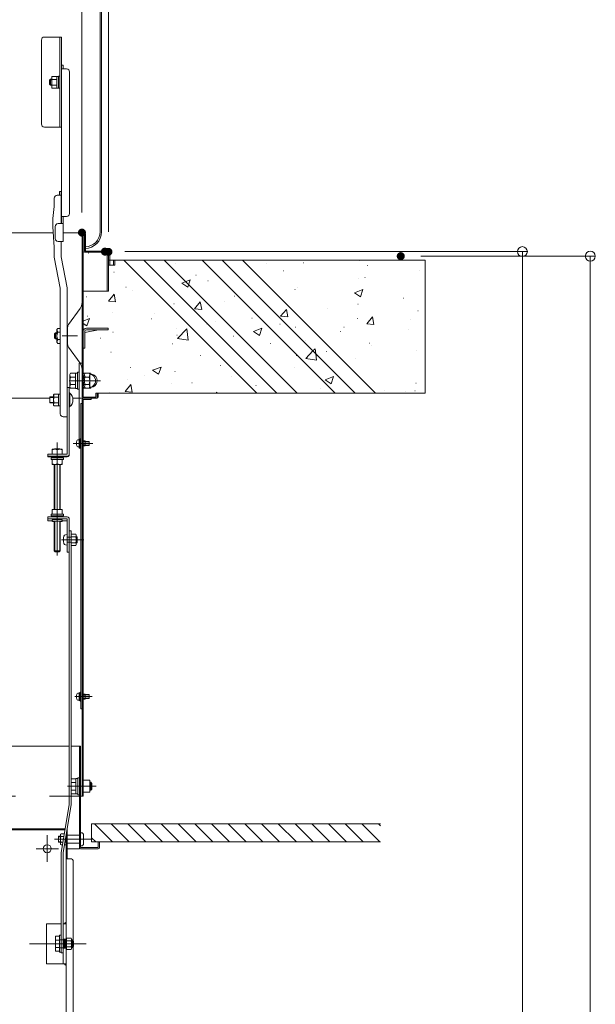
# Model space of a CAD drawing. Units: millimetres. Extents: x -2000 to 2000, y -1385 to 1385.
# Drawn here: x 861 to 1149, y 517 to 1009 of the extents above; entities that cross this region are included whole.
import ezdxf

# ---------------------------------------------------------------- set-up
doc = ezdxf.new("R2010")
doc.units = ezdxf.units.MM
doc.header["$LTSCALE"] = 10
for name, pattern in [('JWW_CENTER2', [13.546667, 11.006667, -0.846667, 0.846667, -0.846667]), ('JWW_DASHED1', [1.693333, 0.846667, -0.846667]), ('JWW_DASHED2', [3.386667, 1.693333, -1.693333]), ('JWW_DASHEDX2', [27.093333, 25.4, -1.693333])]:
    doc.linetypes.add(name, pattern=pattern)
for name, color, linetype in [('02壁', 7, 'Continuous'), ('1', 7, 'Continuous'), ('3', 7, 'Continuous'), ('5', 7, 'Continuous'), ('center', 7, 'Continuous'), ('CYA_M', 7, 'Continuous'), ('CYA_SSD', 7, 'Continuous'), ('HIDDEN', 7, 'Continuous'), ('ke-su', 7, 'Continuous'), ('MAZ_M', 7, 'Continuous'), ('MAZ_SSD', 7, 'Continuous'), ('mekakushi', 7, 'Continuous'), ('PARTS2', 7, 'Continuous'), ('PARTS3', 7, 'Continuous'), ('PARTS_SIN', 7, 'Continuous'), ('RED_M', 7, 'Continuous'), ('RED_SS', 7, 'Continuous'), ('rink1', 7, 'Continuous'), ('rink2', 7, 'Continuous'), ('SUNPO', 7, 'Continuous'), ('sunpou', 7, 'Continuous'), ('teko', 7, 'Continuous'), ('ねじ', 7, 'Continuous'), ('六角ナット', 7, 'Continuous'), ('平座金', 7, 'Continuous')]:
    doc.layers.add(name, color=color, linetype=linetype)

# ---------------------------------------------------------------- blocks, each defined once
blk = doc.blocks.new('_ORIGIN_0-2_')
at = {"layer": 'sunpou', "color": 1, "linetype": 'Continuous', "lineweight": 5}
blk.add_line((0, 0), (-1, 0), dxfattribs=at)
blk.add_circle((0, 0), 0.5, dxfattribs=at)
blk = doc.blocks.new('WD_0-3_')
at = {"color": 1, "linetype": 'Continuous', "lineweight": 5, "const_width": 0.2}
blk.add_lwpolyline([(0.1, 0, 0.414214), (0, 0.1, 0.414214), (-0.1, 0, 0.414214), (0, -0.1, 0.414214)], format="xyb", close=True, dxfattribs=at)
at = {"color": 1, "linetype": 'Continuous', "lineweight": 5}
for radius in [1.5, 1, 0.5]:
    blk.add_arc((0, 0), radius, 0, 90, dxfattribs=at)
blk = doc.blocks.new('WD_0-C_')
at = {"layer": 'SUNPO', "color": 1, "linetype": 'Continuous', "lineweight": 5, "const_width": 0.2}
blk.add_lwpolyline([(0.1, 0, 0.414214), (0, 0.1, 0.414214), (-0.1, 0, 0.414214), (0, -0.1, 0.414214)], format="xyb", close=True, dxfattribs=at)
at = {"layer": 'SUNPO', "color": 1, "linetype": 'Continuous', "lineweight": 5}
for radius in [1.5, 1, 0.5]:
    blk.add_arc((0, 0), radius, 0, 90, dxfattribs=at)

msp = doc.modelspace()

# ---------------------------------------------------------------- linework, layer by layer
at = {"color": 4, "linetype": 'Continuous', "lineweight": 5}
for p, q in [((901.51, 903.15), (901.51, 1203.4)), ((902.26, 903.15), (902.26, 1203.4)), ((872.21, 998.92), (872.21, 956.92)), ((873.71, 1000.42), (882.21, 1000.42)), ((881.46, 955.42), (881.46, 1000.42)), ((882.21, 1000.42), (882.21, 955.42)), ((882.26, 986.42), (882.26, 907.3)), ((882.26, 986.42), (883.06, 986.42)), ((884.76, 984.5), (882.26, 984.5)), ((883.06, 986.42), (883.06, 984.5)), ((876.71, 979.33), (876.21, 978.83)), ((876.21, 976.83), (876.21, 978.83)), ((877.41, 979.33), (876.71, 979.33)), ((876.71, 979.33), (876.71, 976.33)), ((877.41, 974.94), (877.41, 980.72)), ((879.91, 980.72), (877.41, 980.72)), ((879.91, 979.27), (877.41, 979.27)), ((879.91, 974.94), (879.91, 980.72)), ((879.91, 980.71), (880.66, 980.71)), ((881.46, 980.83), (880.66, 980.83)), ((880.66, 976.31), (880.66, 980.83)), ((886.26, 912.3), (886.26, 983)), ((876.21, 976.83), (876.71, 976.33)), ((877.41, 976.33), (876.71, 976.33)), ((879.91, 976.39), (877.41, 976.39)), ((879.91, 974.94), (877.41, 974.94)), ((879.91, 974.96), (880.66, 974.96)), ((880.66, 974.83), (880.66, 977.92)), ((881.46, 974.83), (880.66, 974.83)), ((873.71, 955.42), (882.21, 955.42)), ((878.61, 919.88), (878.61, 915.8)), ((880.11, 921.38), (882.11, 921.38)), ((881.31, 921.38), (881.31, 923.3)), ((881.31, 923.3), (882.11, 923.3)), ((882.11, 907.3), (882.11, 923.3)), ((882.26, 907.3), (882.26, 923.3)), ((878.61, 915.8), (877.86, 909.8)), ((877.86, 909.8), (877.86, 905.71)), ((884.76, 910.8), (882.26, 910.8)), ((883.06, 910.8), (883.06, 898.3)), ((878.61, 895.5), (877.86, 905.71)), ((879.06, 905.8), (879.06, 899.8)), ((880.56, 907.3), (883.06, 907.3)), ((878.09, 902.57), (606.83, 902.57)), ((878.09, 902.57), (742.46, 902.57)), ((893.11, 902.57), (883.06, 902.57)), ((892.51, 901.97), (892.51, 820.6)), ((893.11, 901.97), (893.11, 893.57)), ((893.71, 893.57), (893.71, 901.97)), ((878.61, 895.5), (878.61, 890.41)), ((880.56, 898.3), (883.06, 898.3)), ((882.11, 890.71), (882.11, 898.3)), ((894.01, 895.65), (893.66, 895.65)), ((881.61, 874.96), (878.61, 890.41)), ((885.11, 875.25), (882.11, 890.71)), ((893.11, 820.6), (893.11, 893.57)), ((893.66, 894.9), (894.01, 894.9)), ((905.11, 893.57), (893.71, 893.57)), ((893.71, 893.57), (905.11, 893.57)), ((905.11, 892.97), (893.71, 892.97)), ((905.11, 892.97), (905.11, 873.57)), ((905.71, 873.57), (905.71, 892.97)), ((905.71, 886.57), (908.21, 886.57)), ((908.21, 886.57), (908.21, 889)), ((881.61, 812.24), (881.61, 874.96)), ((885.11, 810.74), (885.11, 875.25)), ((905.11, 873.57), (893.11, 873.57)), ((905.71, 873.57), (905.11, 873.57)), ((878.78, 852.17), (879.28, 852.67)), ((878.78, 850.17), (878.78, 852.17)), ((879.98, 852.4), (879.01, 852.4)), ((879.28, 852.67), (879.28, 849.67)), ((879.98, 852.67), (879.28, 852.67)), ((880.33, 854.92), (879.98, 854.32)), ((879.98, 854.32), (879.98, 848.02)), ((880.13, 852.4), (880.13, 852.4)), ((881.61, 854.92), (880.33, 854.92)), ((880.33, 853.04), (881.61, 853.04)), ((893.11, 853.57), (893.11, 845.07)), ((893.91, 852.91), (900.69, 854.27)), ((893.91, 853.52), (893.91, 845.07)), ((905.61, 855.07), (894.66, 855.07)), ((905.61, 854.27), (894.66, 854.27)), ((905.61, 854.27), (905.61, 855.07)), ((878.78, 850.17), (879.28, 849.67)), ((879.98, 849.94), (879.01, 849.94)), ((879.98, 849.67), (879.28, 849.67)), ((880.33, 847.42), (879.98, 848.02)), ((880.13, 849.94), (880.13, 849.94)), ((880.33, 849.29), (881.61, 849.29)), ((881.61, 847.42), (880.33, 847.42)), ((893.11, 845.07), (893.91, 845.07)), ((893.41, 845.02), (893.11, 845.02)), ((893.41, 845.07), (893.41, 845.02)), ((891.11, 799.4), (891.11, 837.5)), ((892.51, 837.5), (891.11, 837.5)), ((886.11, 822.67), (886.31, 822.67)), ((886.31, 822.67), (886.31, 815.67)), ((899.41, 822.5), (899.41, 820.6)), ((899.41, 822.5), (900.01, 822.5)), ((900.01, 822.5), (900.01, 820.6)), ((876.36, 820), (847.96, 820)), ((893.11, 820), (887.88, 820)), ((891.91, 817.4), (891.91, 665)), ((892.51, 817.4), (891.91, 817.4)), ((892.51, 621.25), (892.51, 819.4)), ((893.11, 820.6), (899.41, 820.6)), ((893.11, 820), (899.41, 820)), ((893.11, 621.25), (893.11, 819.4)), ((893.11, 819.4), (897.11, 819.4)), ((897.11, 819.4), (897.11, 820)), ((886.11, 815.67), (886.31, 815.67)), ((883.11, 810.74), (885.11, 810.74)), ((893.11, 798.8), (894.06, 798.8)), ((894.06, 798.8), (894.06, 796.2)), ((880.11, 794.56), (877.61, 794.56)), ((877.61, 794.56), (877.61, 792.06)), ((877.61, 792.06), (879.85, 792.06)), ((878.75, 794.56), (878.95, 794.77)), ((878.86, 794.68), (878.86, 794.56)), ((881.26, 794.77), (878.95, 794.77)), ((880.11, 794.56), (882.61, 794.56)), ((881.47, 794.56), (881.26, 794.77)), ((881.36, 794.68), (881.36, 794.56)), ((882.61, 794.56), (882.61, 792.06)), ((893.11, 796.2), (894.06, 796.2)), ((892.51, 665), (891.91, 665)), ((886.11, 646.25), (847.96, 646.25)), ((891.76, 646.25), (887.11, 646.25)), ((891.16, 646.25), (891.16, 595)), ((891.76, 646.25), (891.76, 595.6)), ((893.11, 626.25), (896.36, 626.25)), ((892.51, 621.25), (893.11, 621.25)), ((847.96, 605.06), (884.05, 605.06)), ((885.06, 605.06), (885.11, 605.06)), ((885.11, 605.06), (885.11, 590.06)), ((847.96, 604.46), (883.95, 604.46)), ((884.51, 224.96), (884.51, 601.8)), ((891.76, 595.6), (900.56, 595.6)), ((900.56, 598.5), (900.56, 595.6)), ((901.16, 598.5), (901.16, 595.6)), ((891.16, 595), (885.11, 595)), ((891.76, 595), (900.56, 595)), ((884.51, 590.06), (886.61, 590.06)), ((888.11, 588.56), (888.11, 233.96)), ((874.76, 557.56), (882.01, 557.56)), ((874.76, 557.56), (874.76, 537.56)), ((883.01, 557.56), (884.51, 557.56)), ((883.01, 537.56), (883.01, 557.56)), ((874.76, 537.56), (884.51, 537.56))]:
    msp.add_line(p, q, dxfattribs=at)
at = {"color": 7, "linetype": 'Continuous', "lineweight": 5}
for p, q in [((877.41, 979.06), (876.43, 979.06)), ((877.41, 976.6), (876.44, 976.6))]:
    msp.add_line(p, q, dxfattribs=at)
at = {"color": 4, "linetype": 'Continuous', "lineweight": 5}
msp.add_circle((875.09, 595.06), 2, dxfattribs=at)
for centre, radius, start, end in [((873.71, 998.92), 1.5, 90, 180), ((884.76, 983), 1.5, 0, 90), ((873.71, 956.92), 1.5, 180, 270), ((880.11, 919.88), 1.5, 90, 180), ((884.76, 912.3), 1.5, 270, 0), ((880.56, 905.8), 1.5, 90, 180), ((893.11, 901.97), 0.6, 0, 180.0175), ((894.01, 903.15), 7.5, 270, 0), ((894.01, 903.15), 8.25, 270, 0), ((880.56, 899.8), 1.5, 180, 270), ((893.71, 893.57), 0.6, 180, 270), ((905.11, 892.97), 0.6, 0.0001, 90), ((881.43, 853.98), 1.44, 180, 220.5314), ((885.22, 851.17), 5.24, 159.0499, 200.9501), ((894.66, 853.52), 1.55, 90, 180), ((894.66, 853.52), 0.75, 90, 180), ((881.43, 848.35), 1.44, 139.4686, 180), ((887.51, 834.55), 5, 360, 35.7537), ((883.41, 819.17), 4.55, 309.7148, 50.2852), ((893.11, 820.6), 0.6, 180, 270), ((893.11, 819.4), 0.6, 90, 180), ((899.41, 820.6), 0.6, 270.0001, 0), ((883.11, 812.24), 1.5, 180, 270), ((878.86, 790.98), 3.59, 69.597, 110.403), ((881.36, 790.98), 3.59, 69.597, 110.403), ((891.76, 595.6), 0.6, 180, 270), ((900.56, 595.6), 0.6, 270, 0), ((886.61, 588.56), 1.5, 0, 90)]:
    msp.add_arc(centre, radius, start, end, dxfattribs=at)
at = {"layer": '02壁', "color": 8, "linetype": 'Continuous', "lineweight": 5}
for p, q in [((893.11, 901.97), (893.11, 828.82)), ((894.31, 893.57), (894.31, 901.97)), ((894.31, 899.71), (894.41, 899.71)), ((905.71, 893.57), (894.31, 893.57)), ((895.56, 892.41), (895.66, 892.41)), ((896.93, 893.57), (897.03, 893.57)), ((906.31, 886.57), (906.31, 892.97)), ((906.31, 892.06), (906.41, 892.06)), ((905.71, 889), (1063.4, 889)), ((908.81, 886.57), (906.31, 886.57)), ((908.81, 889), (908.81, 886.57)), ((952.54, 889), (908.81, 889)), ((939.18, 887.16), (939.28, 887.16)), ((941.58, 889), (941.68, 889)), ((941.58, 889), (941.68, 889)), ((962.52, 889), (952.54, 889)), ((952.54, 889), (1019.04, 822.5)), ((1019.04, 822.5), (952.54, 889)), ((972.7, 889), (962.52, 889)), ((962.52, 889), (1029.02, 822.5)), ((1029.02, 822.5), (962.52, 889)), ((964.41, 887.11), (964.51, 887.11)), ((964.41, 887.11), (964.51, 887.11)), ((966.88, 889), (966.98, 889)), ((966.88, 889), (966.98, 889)), ((970.98, 888.97), (971.08, 888.97)), ((1064, 889), (972.7, 889)), ((972.7, 889), (1039.2, 822.5)), ((1039.2, 822.5), (972.7, 889)), ((984.43, 887.54), (984.53, 887.54)), ((992.18, 889), (992.28, 889)), ((1003.01, 887.62), (1003.11, 887.62)), ((1031.06, 888.66), (1031.16, 888.66)), ((1035.04, 886.26), (1035.14, 886.26)), ((1042.78, 889), (1042.88, 889)), ((1042.78, 889), (1042.88, 889)), ((1064, 822.5), (1064, 889)), ((1064, 886.87), (1064.1, 886.87)), ((1064, 885.87), (1064.1, 885.87)), ((908.38, 882.94), (908.48, 882.94)), ((949.44, 881.53), (949.54, 881.53)), ((958.77, 882.78), (958.87, 882.78)), ((958.77, 882.78), (958.87, 882.78)), ((970.44, 880.68), (970.54, 880.68)), ((970.79, 880.73), (970.89, 880.73)), ((970.79, 880.73), (970.89, 880.73)), ((979.79, 881.91), (979.89, 881.91)), ((979.79, 881.91), (979.89, 881.91)), ((981.16, 880.54), (981.26, 880.54)), ((993.16, 883.67), (993.26, 883.67)), ((1033.8, 880.37), (1033.9, 880.37)), ((1061.04, 883.6), (1061.14, 883.6)), ((914.45, 875.53), (914.55, 875.53)), ((942.36, 877.52), (946.56, 879.13)), ((942.36, 877.52), (945.34, 875.51)), ((945.34, 875.5), (946.56, 879.13)), ((955.42, 878.7), (955.52, 878.7)), ((975.4, 876.12), (975.5, 876.12)), ((999.92, 875.53), (1000.02, 875.53)), ((1030.73, 879.75), (1030.83, 879.75)), ((894.8, 870.72), (894.9, 870.72)), ((905.66, 868.5), (908.56, 871.95)), ((909.25, 868.19), (908.56, 871.95)), ((917.52, 873.71), (917.62, 873.71)), ((968.76, 871.03), (968.86, 871.03)), ((969.75, 871.79), (969.85, 871.79)), ((998.81, 874.36), (998.91, 874.36)), ((1028.59, 872.71), (1032.79, 874.33)), ((1028.59, 872.71), (1031.57, 870.7)), ((1031.57, 870.7), (1032.79, 874.32)), ((1064, 871.41), (1064.1, 871.41)), ((905.66, 868.5), (909.25, 868.19)), ((938.45, 867.19), (938.55, 867.19)), ((948.7, 864.74), (951.59, 868.18)), ((952.29, 864.42), (951.59, 868.18)), ((963.81, 868.36), (963.91, 868.36)), ((992.14, 869.56), (992.24, 869.56)), ((1030.29, 866.97), (1030.39, 866.97)), ((1053.02, 869.96), (1053.12, 869.96)), ((1064, 866.45), (1064.1, 866.45)), ((895.23, 861.02), (895.33, 861.02)), ((907.65, 862.97), (907.75, 862.97)), ((928.82, 862.35), (928.92, 862.35)), ((948.7, 864.74), (952.28, 864.42)), ((980.74, 860.81), (980.84, 860.81)), ((986.38, 865.14), (986.48, 865.14)), ((989.87, 861.65), (989.97, 861.65)), ((991.73, 860.97), (994.63, 864.42)), ((991.73, 860.97), (995.32, 860.66)), ((995.32, 860.66), (994.63, 864.42)), ((998.87, 862.84), (998.97, 862.84)), ((1015.27, 865), (1015.37, 865)), ((1034.77, 857.21), (1037.66, 860.65)), ((1038.36, 856.89), (1037.66, 860.65)), ((1060.31, 863.62), (1060.41, 863.62)), ((893.11, 858.61), (896.15, 859.78)), ((893.11, 857.38), (894.93, 856.15)), ((893.83, 856.34), (893.93, 856.34)), ((894.93, 856.15), (896.15, 859.78)), ((927.26, 859.66), (927.36, 859.66)), ((954.65, 857.01), (954.75, 857.01)), ((959.29, 858.31), (959.39, 858.31)), ((977.38, 860.01), (977.48, 860.01)), ((981.06, 860.49), (981.16, 860.49)), ((991.32, 856.96), (991.42, 856.96)), ((1030, 859.78), (1030.1, 859.78)), ((1034.77, 857.21), (1038.36, 856.89)), ((1056.71, 859.37), (1056.81, 859.37)), ((907.89, 852.96), (907.99, 852.96)), ((939.63, 855.04), (939.73, 855.04)), ((939.91, 851.6), (940.01, 851.6)), ((940.25, 849.81), (944.92, 854.68)), ((945.59, 848.98), (944.93, 854.68)), ((968.03, 851.06), (968.13, 851.06)), ((978.17, 853.36), (982.37, 854.97)), ((978.17, 853.36), (981.16, 851.35)), ((981.16, 851.35), (982.38, 854.97)), ((997.37, 854.15), (997.47, 854.15)), ((999.19, 855.56), (999.29, 855.56)), ((1000.25, 851.27), (1000.35, 851.27)), ((1000.25, 851.27), (1000.35, 851.27)), ((1021.72, 853.37), (1021.82, 853.37)), ((1023.35, 855.6), (1023.45, 855.6)), ((1055.38, 854.25), (1055.48, 854.25)), ((901.74, 850.05), (901.84, 850.05)), ((937.72, 847.22), (937.82, 847.22)), ((940.25, 849.81), (945.59, 848.98)), ((971.94, 850.25), (972.04, 850.25)), ((986.73, 847.36), (986.83, 847.36)), ((991.72, 849.82), (991.82, 849.82)), ((1003.97, 848.9), (1004.07, 848.9)), ((1036, 847.54), (1036.1, 847.54)), ((1037.23, 846.3), (1037.33, 846.3)), ((1064, 849.82), (1064.1, 849.82)), ((1064, 848.76), (1064.1, 848.76)), ((1064, 848.76), (1064.1, 848.76)), ((1064, 847.04), (1064.1, 847.04)), ((906.92, 842.99), (907.02, 842.99)), ((951.74, 841.35), (951.84, 841.35)), ((999.49, 841.33), (999.59, 841.33)), ((1004.28, 839.88), (1007.89, 843.63)), ((1007.89, 843.63), (1008.96, 844.75)), ((1009.25, 842.27), (1008.96, 844.75)), ((1009.62, 839.05), (1009.25, 842.27)), ((1014.51, 843.31), (1014.61, 843.31)), ((1017.94, 843.76), (1018.04, 843.76)), ((1017.94, 843.76), (1018.04, 843.76)), ((1059.58, 843.65), (1059.68, 843.65)), ((961.59, 836.34), (961.69, 836.34)), ((1004.28, 839.88), (1009.62, 839.05)), ((1029.27, 839.81), (1029.37, 839.81)), ((893.71, 831.94), (894.07, 832.57)), ((894.07, 832.57), (896.66, 832.57)), ((896.66, 832.57), (896.95, 832.06)), ((916.75, 835.35), (916.85, 835.35)), ((923.85, 831.37), (923.95, 831.37)), ((927.76, 834.01), (931.96, 835.62)), ((927.76, 834.01), (930.74, 832)), ((930.75, 831.99), (931.96, 835.62)), ((938.87, 833.35), (938.97, 833.35)), ((967.3, 831.08), (967.4, 831.08)), ((998.46, 835.58), (998.56, 835.58)), ((1028.3, 833.4), (1028.4, 833.4)), ((893.11, 828.82), (893.71, 828.82)), ((893.71, 828.75), (893.11, 828.75)), ((893.11, 828.75), (893.11, 820.67)), ((893.93, 827.43), (894.03, 827.43)), ((913.99, 823.37), (916.88, 826.82)), ((915.33, 829.17), (915.43, 829.17)), ((917.58, 823.06), (916.88, 826.82)), ((936.99, 827.24), (937.09, 827.24)), ((947.36, 827.81), (947.46, 827.81)), ((979.39, 826.46), (979.49, 826.46)), ((1013.99, 829.2), (1018.19, 830.82)), ((1013.99, 829.2), (1016.97, 827.19)), ((1016.97, 827.19), (1018.19, 830.82)), ((1059.34, 827.62), (1059.44, 827.62)), ((1064, 829.71), (1064.1, 829.71)), ((1064, 827.63), (1064.1, 827.63)), ((894.17, 825), (893.71, 825.8)), ((896.7, 825), (894.17, 825)), ((896.99, 825.51), (896.7, 825)), ((899.96, 822.5), (1063.4, 822.5)), ((900.61, 820.67), (900.61, 822.5)), ((900.61, 822.5), (1019.04, 822.5)), ((906.19, 823.02), (906.29, 823.02)), ((913.99, 823.37), (917.57, 823.06)), ((959.45, 822.5), (959.92, 823.05)), ((960.02, 822.5), (959.92, 823.05)), ((1011.41, 825.11), (1011.51, 825.11)), ((1019.04, 822.5), (1029.02, 822.5)), ((1021.45, 822.64), (1021.55, 822.64)), ((1028.02, 823.5), (1028.12, 823.5)), ((1029.02, 822.5), (1039.2, 822.5)), ((1036.08, 825.62), (1036.18, 825.62)), ((1036.08, 825.62), (1036.18, 825.62)), ((1037.02, 824.68), (1037.12, 824.68)), ((1039.2, 822.5), (1064, 822.5)), ((1043.44, 823.75), (1043.54, 823.75)), ((1054.23, 823.57), (1054.33, 823.57)), ((1055.4, 822.5), (1055.5, 822.5)), ((1055.4, 822.5), (1055.5, 822.5)), ((1058.85, 823.68), (1058.95, 823.68)), ((893.71, 820.07), (900.01, 820.07)), ((897.31, 598.5), (897.31, 607.5))]:
    msp.add_line(p, q, dxfattribs=at)
for centre, radius, start, end in [((893.71, 901.97), 0.6, 0, 180), ((905.71, 892.97), 0.6, 0, 90), ((896.04, 831.94), 2.33, 180, 212.3724), ((896.71, 828.82), 3.25, 55.7882, 85.668), ((896.81, 828.75), 3.25, 273.1882, 57.8953), ((898.75, 828.82), 5.04, 158.1339, 180), ((898.75, 828.82), 5.04, 180.7434, 201.8664), ((896.04, 825.69), 2.33, 147.6271, 177.4464), ((893.71, 820.67), 0.6, 180, 270), ((900.01, 820.67), 0.6, 270, 0)]:
    msp.add_arc(centre, radius, start, end, dxfattribs=at)
at = {"layer": '1', "color": 7, "linetype": 'Continuous', "lineweight": 5}
for p, q in [((880.71, 600.98), (881.66, 600.98)), ((880.71, 598.52), (881.66, 598.52))]:
    msp.add_line(p, q, dxfattribs=at)
at = {"layer": '3', "color": 2, "linetype": 'Continuous', "lineweight": 5}
for p, q in [((913.34, 889), (979.84, 822.5)), ((923.32, 889), (989.82, 822.5)), ((933.5, 889), (1000, 822.5))]:
    msp.add_line(p, q, dxfattribs=at)
at = {"layer": '5', "color": 1, "linetype": 'Continuous', "lineweight": 5}
for p, q in [((1041.65, 607.5), (897.31, 607.5)), ((1041.65, 598.5), (897.31, 598.5))]:
    msp.add_line(p, q, dxfattribs=at)
at = {"layer": '5', "color": 5, "linetype": 'Continuous', "lineweight": 5}
for p, q in [((898.7, 607.5), (907.7, 598.5)), ((907.06, 607.5), (916.06, 598.5)), ((915.41, 607.5), (924.41, 598.5)), ((923.76, 607.5), (932.76, 598.5)), ((932.11, 607.5), (941.11, 598.5)), ((940.47, 607.5), (949.47, 598.5)), ((948.82, 607.5), (957.82, 598.5)), ((957.17, 607.5), (966.17, 598.5)), ((965.52, 607.5), (974.52, 598.5)), ((973.88, 607.5), (982.88, 598.5)), ((982.23, 607.5), (991.23, 598.5)), ((990.58, 607.5), (999.58, 598.5)), ((998.93, 607.5), (1007.93, 598.5)), ((1007.29, 607.5), (1016.29, 598.5)), ((1015.64, 607.5), (1024.64, 598.5)), ((1023.99, 607.5), (1032.99, 598.5)), ((1032.34, 607.5), (1041.34, 598.5)), ((1040.7, 607.5), (1041.65, 606.55)), ((897.31, 600.54), (899.35, 598.5))]:
    msp.add_line(p, q, dxfattribs=at)
at = {"layer": 'center', "color": 3, "linetype": 'Continuous', "lineweight": 18}
msp.add_line((882.51, 851.17), (890.22, 851.17), dxfattribs=at)
at = {"layer": 'center', "color": 5, "linetype": 'Continuous', "lineweight": 18}
for p, q in [((901.65, 828.75), (886.09, 828.75)), ((897.85, 797.5), (888.01, 797.5)), ((882.16, 749.34), (893.46, 749.34)), ((899.48, 626.25), (885.19, 626.25))]:
    msp.add_line(p, q, dxfattribs=at)
at = {"layer": 'CYA_M', "color": 4, "linetype": 'Continuous', "lineweight": 5}
for p, q in [((893.11, 672.3), (894.06, 672.3)), ((893.11, 669.7), (894.06, 669.7)), ((894.06, 672.3), (894.06, 669.7)), ((880.71, 601.25), (881.66, 601.25)), ((880.71, 598.25), (880.71, 601.25)), ((880.71, 600.98), (881.66, 600.98)), ((891.16, 601.75), (885.16, 601.75)), ((892.26, 603), (891.76, 603)), ((893.26, 597.5), (893.26, 602)), ((880.71, 598.52), (881.66, 598.52)), ((880.71, 598.25), (881.66, 598.25)), ((891.16, 597.75), (885.16, 597.75)), ((892.26, 596.5), (891.76, 596.5))]:
    msp.add_line(p, q, dxfattribs=at)
for centre, start, end in [((892.26, 602), 0, 90), ((892.26, 597.5), 270, 0)]:
    msp.add_arc(centre, 1, start, end, dxfattribs=at)
at = {"layer": 'CYA_SSD', "color": 4, "linetype": 'JWW_DASHED2', "lineweight": 5}
msp.add_line((893.11, 621.25), (854.51, 621.25), dxfattribs=at)
at = {"layer": 'DEFPOINTS', "color": 7, "linetype": 'Continuous', "lineweight": 5, "const_width": 2}
for points in [[(893.46, 902.75, 0.414214), (892.46, 903.75, 0.414214), (891.46, 902.75, 0.414214), (892.46, 901.75, 0.414214)], [(904.94, 893.25, 0.414214), (903.94, 894.25, 0.414214), (902.94, 893.25, 0.414214), (903.94, 892.25, 0.414214)], [(906.71, 893.15, 0.414214), (905.71, 894.15, 0.414214), (904.71, 893.15, 0.414214), (905.71, 892.15, 0.414214)], [(1052.76, 891, 0.414214), (1051.76, 892, 0.414214), (1050.76, 891, 0.414214), (1051.76, 890, 0.414214)]]:
    msp.add_lwpolyline(points, format="xyb", close=True, dxfattribs=at)
at = {"layer": 'HIDDEN', "color": 3, "linetype": 'JWW_DASHEDX2', "lineweight": 5}
for p, q in [((892.61, 798.5), (894.06, 798.5)), ((893.01, 798.3), (894.06, 798.3)), ((893.01, 796.7), (894.06, 796.7)), ((892.61, 796.5), (894.06, 796.5)), ((892.61, 672), (894.06, 672)), ((892.61, 670), (894.06, 670)), ((893.01, 671.8), (894.06, 671.8)), ((893.01, 670.2), (894.06, 670.2))]:
    msp.add_line(p, q, dxfattribs=at)
for centre, start, end in [((893.01, 798.8), 180, 270), ((893.01, 796.2), 90, 180), ((893.01, 672.3), 180, 270), ((893.01, 669.7), 90, 180)]:
    msp.add_arc(centre, 0.5, start, end, dxfattribs=at)
at = {"layer": 'ke-su', "color": 7, "linetype": 'Continuous', "lineweight": 5}
for p, q in [((891.57, 864.86), (885.78, 856.82)), ((885.31, 846.97), (885.31, 855.36)), ((891.57, 837.47), (885.78, 845.51)), ((886.81, 832.5), (886.46, 831.9)), ((886.46, 825.6), (886.46, 831.9)), ((889.21, 832.5), (886.81, 832.5)), ((889.21, 824.9), (889.21, 832.6)), ((889.21, 832.6), (890.21, 832.6)), ((890.21, 824.5), (890.21, 833)), ((890.21, 833), (891.01, 833)), ((893.11, 831.88), (893.47, 832.51)), ((893.47, 832.51), (896, 832.51)), ((896.36, 831.88), (896, 832.51)), ((896.36, 831.88), (896.36, 825.63)), ((886.81, 830.63), (889.21, 830.63)), ((886.81, 826.88), (889.21, 826.88)), ((893.47, 830.63), (896, 830.63)), ((893.47, 826.88), (896, 826.88)), ((886.81, 825), (886.46, 825.6)), ((889.21, 825), (886.81, 825)), ((889.21, 824.9), (890.21, 824.9)), ((890.21, 824.5), (891.01, 824.5)), ((893.11, 825.63), (893.47, 825)), ((893.47, 825), (896, 825)), ((896.36, 825.63), (896, 825))]:
    msp.add_line(p, q, dxfattribs=at)
for centre, radius, start, end in [((887.51, 867.78), 5, 324.2463, 0), ((887.81, 855.36), 2.5, 144.2462, 180), ((887.81, 846.97), 2.5, 180, 215.7537), ((887.9, 831.56), 1.44, 180, 220.5314), ((895.44, 831.88), 2.33, 180, 212.3743), ((894.03, 831.88), 2.33, 327.6256, 0), ((896.11, 828.75), 3.25, 273.1882, 86.8123), ((891.7, 828.75), 5.24, 159.0499, 200.9501), ((887.9, 825.94), 1.44, 139.4686, 180), ((898.15, 828.75), 5.04, 158.1345, 201.8655), ((895.44, 825.63), 2.33, 147.6256, 180), ((891.32, 828.75), 5.04, 338.1345, 21.8655), ((894.03, 825.63), 2.33, 0, 32.3744)]:
    msp.add_arc(centre, radius, start, end, dxfattribs=at)
at = {"layer": 'MAZ_M', "color": 6, "linetype": 'Continuous', "lineweight": 5}
msp.add_line((884.51, 557.56), (884.51, 537.56), dxfattribs=at)
at = {"layer": 'MAZ_SSD', "color": 6, "linetype": 'JWW_DASHED2', "lineweight": 5}
for p, q in [((883.01, 549.81), (884.51, 549.81)), ((883.38, 549.81), (883.38, 545.31)), ((883.76, 549.81), (883.76, 545.31)), ((884.13, 549.81), (884.13, 545.31)), ((883.01, 545.31), (884.51, 545.31))]:
    msp.add_line(p, q, dxfattribs=at)
at = {"layer": 'mekakushi', "color": 7, "linetype": 'Continuous', "lineweight": 5}
for p, q in [((890.45, 799.2), (891.01, 799.25)), ((891.01, 799.4), (891.51, 799.4)), ((891.01, 799.4), (891.01, 795.6)), ((891.51, 799.75), (891.51, 795.25)), ((891.51, 799.75), (891.91, 799.75)), ((892.51, 797.5), (891.91, 797.5)), ((894.06, 798.5), (896.01, 798.5)), ((896.01, 798.5), (896.01, 796.5)), ((891.01, 795.75), (890.45, 795.8)), ((891.01, 795.6), (891.51, 795.6)), ((891.11, 795.1), (891.11, 795.6)), ((891.91, 795.1), (891.11, 795.1)), ((891.51, 795.25), (891.91, 795.25)), ((896.01, 796.5), (894.06, 796.5)), ((890.45, 672.7), (891.01, 672.75)), ((891.01, 669.25), (890.45, 669.3)), ((891.01, 672.9), (891.01, 669.1)), ((891.01, 672.9), (891.51, 672.9)), ((891.01, 669.1), (891.51, 669.1)), ((891.51, 673.25), (891.51, 668.75)), ((891.51, 673.25), (891.91, 673.25)), ((894.06, 672), (896.01, 672)), ((896.01, 670), (894.06, 670)), ((896.01, 672), (896.01, 670)), ((891.51, 668.75), (891.91, 668.75)), ((889.36, 630), (887.11, 630)), ((889.36, 630.1), (889.36, 622.4)), ((889.36, 630.1), (890.36, 630.1)), ((890.36, 630.5), (890.36, 622)), ((890.36, 630.5), (891.16, 630.5)), ((887.11, 628.13), (889.36, 628.13)), ((896.36, 629.25), (893.11, 629.25)), ((896.36, 629.25), (896.36, 623.25)), ((896.36, 628.25), (896.86, 628.25)), ((897.46, 627.65), (896.86, 628.25)), ((896.86, 624.25), (896.86, 628.25)), ((896.86, 624.25), (897.46, 624.85)), ((897.46, 624.85), (897.46, 627.65)), ((887.11, 624.38), (889.36, 624.38)), ((889.36, 622.5), (887.11, 622.5)), ((889.36, 622.4), (890.36, 622.4)), ((890.36, 622), (891.16, 622)), ((896.36, 623.25), (893.11, 623.25)), ((896.86, 624.25), (896.36, 624.25))]:
    msp.add_line(p, q, dxfattribs=at)
at = {"layer": 'mekakushi', "color": 3, "linetype": 'Continuous', "lineweight": 5}
for p, q in [((894.06, 798.33), (896.01, 798.33)), ((896.01, 796.68), (894.06, 796.68)), ((894.06, 671.83), (896.01, 671.83)), ((896.01, 670.18), (894.06, 670.18)), ((896.36, 627.94), (897.17, 627.94)), ((896.36, 624.56), (897.17, 624.56))]:
    msp.add_line(p, q, dxfattribs=at)
at = {"layer": 'mekakushi', "color": 7, "linetype": 'Continuous', "lineweight": 5}
for centre, radius, start, end in [((894.21, 797.5), 4.5, 164.1191, 195.8809), ((890.51, 798.56), 0.65, 95, 164.1191), ((890.51, 796.45), 0.65, 195.8809, 265), ((894.21, 671), 4.5, 164.1191, 195.8809), ((890.51, 672.06), 0.65, 95, 164.1191), ((890.51, 669.95), 0.65, 195.8809, 265)]:
    msp.add_arc(centre, radius, start, end, dxfattribs=at)
at = {"layer": 'PARTS2', "color": 6, "linetype": 'JWW_DASHED1', "lineweight": 5}
for p, q in [((884.51, 549.56), (881.26, 549.56)), ((884.51, 545.56), (881.26, 545.56))]:
    msp.add_line(p, q, dxfattribs=at)
at = {"layer": 'PARTS3', "color": 4, "linetype": 'Continuous', "lineweight": 5}
for p, q in [((881.66, 597.64), (881.66, 601.86)), ((882.04, 602.56), (883.63, 602.56)), ((882.04, 601.16), (883.39, 601.16)), ((884.4, 601.16), (884.51, 601.16)), ((882.04, 598.35), (882.91, 598.35)), ((882.04, 596.94), (882.67, 596.94)), ((883.68, 596.94), (884.51, 596.94)), ((883.92, 598.35), (884.51, 598.35))]:
    msp.add_line(p, q, dxfattribs=at)
for centre, radius, start, end in [((882.51, 601.86), 0.847, 123.855, 236.145), ((884.49, 599.75), 2.82, 150.1372, 209.863), ((882.51, 597.64), 0.847, 123.855, 182.7486), ((882.51, 597.64), 0.847, 123.855, 236.145)]:
    msp.add_arc(centre, radius, start, end, dxfattribs=at)
at = {"layer": 'PARTS_SIN', "color": 4, "linetype": 'JWW_CENTER2', "lineweight": 5}
for p, q in [((897.62, 671), (888.82, 671)), ((899.48, 626.25), (885.19, 626.25)), ((875.11, 601.75), (875.11, 588.47)), ((880.66, 595.06), (869.52, 595.06)), ((897.15, 599.75), (878.82, 599.75)), ((866.18, 547.56), (894.62, 547.56)), ((877.68, 547.56), (889.84, 547.56))]:
    msp.add_line(p, q, dxfattribs=at)
at = {"layer": 'RED_M', "color": 1, "linetype": 'Continuous', "lineweight": 5}
for p, q in [((889.36, 630), (887.11, 630)), ((889.36, 630.1), (889.36, 622.4)), ((889.36, 630.1), (890.36, 630.1)), ((890.36, 630.5), (890.36, 622)), ((890.36, 630.5), (891.16, 630.5)), ((887.11, 628.13), (889.36, 628.13)), ((896.36, 629.25), (893.11, 629.25)), ((893.11, 626.25), (896.36, 626.25)), ((896.36, 629.25), (896.36, 623.25)), ((896.36, 628.25), (896.86, 628.25)), ((897.46, 627.65), (896.86, 628.25)), ((896.86, 624.25), (897.46, 624.85)), ((897.46, 624.85), (897.46, 627.65)), ((887.11, 624.38), (889.36, 624.38)), ((889.36, 622.5), (887.11, 622.5)), ((889.36, 622.4), (890.36, 622.4)), ((890.36, 622), (891.16, 622)), ((896.36, 623.25), (893.11, 623.25)), ((896.86, 624.25), (896.36, 624.25)), ((879.26, 543.81), (879.26, 551.31)), ((879.26, 551.31), (881.26, 551.31)), ((881.26, 551.81), (881.26, 543.31)), ((881.26, 551.81), (882.01, 551.81)), ((881.26, 543.81), (881.26, 551.31)), ((882.01, 551.81), (882.01, 543.31)), ((879.26, 549.43), (881.26, 549.43)), ((884.71, 550.44), (884.71, 544.67)), ((886.99, 550.44), (884.71, 550.44)), ((886.99, 549), (884.71, 549)), ((884.71, 546.11), (886.99, 546.11)), ((887.21, 550.06), (886.99, 550.44)), ((887.21, 545.06), (887.21, 550.06)), ((887.36, 549.56), (887.46, 549.56)), ((887.71, 545.81), (887.71, 549.31)), ((887.81, 549.06), (887.71, 549.06)), ((887.81, 546.06), (887.71, 546.06)), ((887.81, 549.06), (888.21, 548.66)), ((887.81, 546.06), (888.21, 546.46)), ((888.21, 546.46), (888.21, 548.66)), ((879.26, 545.68), (881.26, 545.68)), ((881.26, 543.81), (879.26, 543.81)), ((881.26, 543.31), (882.01, 543.31)), ((884.71, 544.67), (886.99, 544.67)), ((886.99, 544.67), (887.21, 545.06)), ((887.36, 545.56), (887.46, 545.56))]:
    msp.add_line(p, q, dxfattribs=at)
for centre, radius, start, end in [((885.93, 549.72), 1.28, 325.6158, 0), ((882.43, 547.56), 4.78, 342.412, 17.588), ((885.93, 545.39), 1.28, 0, 34.3842), ((887.36, 549.71), 0.15, 180, 270), ((887.46, 549.31), 0.25, 0, 90), ((887.36, 545.41), 0.15, 90, 180), ((887.46, 545.81), 0.25, 270, 0)]:
    msp.add_arc(centre, radius, start, end, dxfattribs=at)
at = {"layer": 'RED_SS', "color": 1, "linetype": 'Continuous', "lineweight": 5}
for p, q in [((896.36, 627.94), (897.17, 627.94)), ((896.36, 624.56), (897.17, 624.56)), ((896.86, 624.25), (896.86, 628.25)), ((888.08, 548.79), (887.71, 548.79)), ((888.08, 546.33), (887.71, 546.33)), ((887.81, 549.06), (887.81, 546.06))]:
    msp.add_line(p, q, dxfattribs=at)
at = {"layer": 'rink1', "color": 7, "linetype": 'Continuous', "lineweight": 5}
for p, q in [((885.11, 825.42), (886.11, 825.42)), ((886.11, 791.79), (886.11, 825.42)), ((875.36, 790.79), (875.36, 792.06)), ((875.36, 792.06), (879.85, 792.06)), ((875.36, 791.06), (880.18, 791.06)), ((875.36, 790.79), (880.27, 790.79)), ((878.61, 787.01), (878.61, 764.52)), ((881.61, 764.52), (881.61, 787.01)), ((885.11, 760.74), (875.36, 760.74)), ((885.11, 760.74), (875.36, 760.74)), ((875.36, 760.74), (875.36, 758.88)), ((885.11, 759.75), (875.36, 759.75)), ((877.61, 758.88), (875.36, 758.88)), ((877.61, 759.31), (877.61, 758.56)), ((878.61, 758.69), (878.61, 743.85)), ((878.86, 758.7), (878.86, 743.6)), ((881.36, 758.7), (881.36, 743.6)), ((881.61, 743.85), (881.61, 758.69)), ((882.61, 759.31), (882.61, 758.56)), ((885.11, 758.88), (882.61, 758.88)), ((885.11, 759.75), (885.11, 743.08)), ((886.11, 759.75), (886.11, 743.08)), ((881.61, 743.85), (878.61, 743.85)), ((879.11, 743.35), (878.61, 743.85)), ((881.11, 743.35), (879.11, 743.35)), ((881.61, 743.85), (881.11, 743.35)), ((885.11, 743.08), (886.11, 743.08))]:
    msp.add_line(p, q, dxfattribs=at)
at = {"layer": 'rink1', "color": 3, "linetype": 'Continuous', "lineweight": 5}
for p, q in [((880.11, 798), (880.11, 741.55)), ((878.86, 787.01), (878.86, 764.52)), ((881.36, 787.01), (881.36, 764.52))]:
    msp.add_line(p, q, dxfattribs=at)
at = {"layer": 'rink1', "color": 3, "linetype": 'JWW_DASHEDX2', "lineweight": 5}
for p, q in [((887.11, 750.59), (885.11, 750.59)), ((887.11, 748.09), (885.11, 748.09))]:
    msp.add_line(p, q, dxfattribs=at)
at = {"layer": 'rink1', "color": 7, "linetype": 'Continuous', "lineweight": 5}
for centre in [(885.11, 792.06), (885.11, 791.79)]:
    msp.add_arc(centre, 1, 270, 0, dxfattribs=at)
for centre, major_axis, ratio, start_param, end_param in [((880.11, 758.56), (-2.5, 0), 0.062398, 2.214297, 7.210481), ((880.11, 759.31), (2.5, 0), 0.062398, 0, 3.141593), ((885.11, 759.74), (1, 0), 0.99976, 0, 1.570796)]:
    msp.add_ellipse(centre, major_axis=major_axis, ratio=ratio, start_param=start_param, end_param=end_param, dxfattribs=at)
at = {"layer": 'rink2', "color": 7, "linetype": 'Continuous', "lineweight": 5}
for p, q in [((886.11, 753.84), (886.11, 617.17)), ((887.11, 753.84), (886.11, 753.84)), ((886.11, 753.84), (887.11, 753.84)), ((887.11, 753.84), (887.11, 617.09)), ((886.11, 617.17), (882.01, 593.06)), ((887.11, 617.09), (883.01, 592.97)), ((882.01, 593.06), (882.01, 543.06)), ((883.01, 592.97), (883.01, 543.06)), ((883.01, 543.06), (882.01, 543.06))]:
    msp.add_line(p, q, dxfattribs=at)
at = {"layer": 'sunpou', "color": 1, "linetype": 'Continuous', "lineweight": 5}
for p, q in [((905.71, 903.15), (905.71, 1317.72)), ((892.46, 912.75), (892.46, 1277.65)), ((913.94, 893.25), (1115.01, 893.25)), ((1061.76, 891), (1148.97, 891)), ((1112.51, 888.25), (1112.51, -1184.86)), ((1146.47, 886), (1146.47, -1340.85))]:
    msp.add_line(p, q, dxfattribs=at)
at = {"layer": 'teko', "color": 7, "linetype": 'Continuous', "lineweight": 5}
for p, q in [((885.11, 792.06), (885.11, 825.42)), ((879.85, 792.06), (885.11, 792.06)), ((880.18, 791.06), (885.11, 791.06)), ((880.27, 790.79), (885.11, 790.79))]:
    msp.add_line(p, q, dxfattribs=at)
at = {"layer": 'ねじ', "color": 7, "linetype": 'Continuous', "lineweight": 5}
for p, q in [((878.31, 821.66), (878.53, 822.04)), ((878.31, 820.99), (878.31, 821.66)), ((878.53, 822.04), (878.61, 822.04)), ((878.61, 822.04), (880.81, 822.04)), ((880.81, 816.27), (880.81, 822.04)), ((880.81, 822.03), (881.61, 822.03)), ((880.81, 821.78), (880.81, 816.53)), ((881.61, 822.03), (881.61, 816.28)), ((886.11, 815.67), (886.11, 822.67)), ((886.32, 822.67), (886.11, 822.67)), ((886.32, 822.67), (886.32, 815.67)), ((878.31, 820.66), (876.36, 820.66)), ((876.36, 820.66), (876.36, 817.66)), ((878.31, 820.41), (876.36, 820.41)), ((876.36, 817.91), (878.31, 817.91)), ((876.36, 817.66), (878.31, 817.66)), ((877.26, 820.66), (876.61, 820.66)), ((877.26, 817.66), (876.61, 817.66)), ((878.31, 816.66), (878.31, 820.99)), ((878.53, 816.27), (878.31, 816.66)), ((878.53, 820.6), (880.81, 820.6)), ((880.81, 817.71), (878.53, 817.71)), ((878.61, 816.27), (878.53, 816.27)), ((880.81, 816.27), (878.61, 816.27)), ((881.61, 816.28), (880.81, 816.28)), ((886.11, 815.67), (886.32, 815.67)), ((885.11, 751.96), (884.24, 751.89)), ((885.11, 746.71), (885.11, 751.96)), ((887.11, 752.22), (889.39, 752.22)), ((887.11, 752.22), (887.11, 746.45)), ((887.11, 746.71), (887.11, 751.96)), ((887.11, 750.78), (889.39, 750.78)), ((889.39, 747.89), (887.11, 747.89)), ((889.39, 752.22), (889.61, 751.84)), ((889.61, 751.84), (889.61, 746.84)), ((890.11, 750.84), (889.61, 750.84)), ((889.61, 747.84), (890.11, 747.84)), ((890.11, 747.84), (890.11, 750.84)), ((884.24, 746.79), (885.11, 746.71)), ((889.39, 746.45), (887.11, 746.45)), ((889.61, 746.84), (889.39, 746.45))]:
    msp.add_line(p, q, dxfattribs=at)
at = {"layer": 'ねじ', "color": 3, "linetype": 'Continuous', "lineweight": 5}
for p, q in [((891.79, 749.34), (882.16, 749.34)), ((890.11, 750.59), (889.61, 750.59)), ((889.61, 748.09), (890.11, 748.09))]:
    msp.add_line(p, q, dxfattribs=at)
at = {"layer": 'ねじ', "color": 7, "linetype": 'Continuous', "lineweight": 5}
for centre, radius, start, end in [((879.59, 821.32), 1.28, 145.6158, 194.945), ((883.41, 819.17), 4.55, 309.7151, 50.2849), ((883.09, 819.16), 4.78, 162.412, 197.588), ((879.59, 816.99), 1.28, 145.6158, 214.3842), ((879.59, 821.32), 1.28, 194.945, 214.3842), ((890.16, 749.34), 7, 164.6375, 195.3625), ((884.33, 750.94), 0.95, 95, 164.6375), ((884.33, 747.73), 0.95, 195.3625, 265), ((888.33, 751.5), 1.28, 325.6158, 0), ((884.83, 749.34), 4.78, 342.412, 17.588), ((888.33, 747.17), 1.28, 0, 34.3842)]:
    msp.add_arc(centre, radius, start, end, dxfattribs=at)
at = {"layer": '六角ナット', "color": 7, "linetype": 'Continuous', "lineweight": 5}
for p, q in [((877.06, 789.46), (880.7, 789.46)), ((877.61, 787.01), (877.61, 789.46)), ((881.51, 787.01), (877.61, 787.01)), ((878.71, 787.01), (882.61, 787.01)), ((883.16, 789.46), (879.52, 789.46)), ((882.61, 787.01), (882.61, 789.46)), ((877.61, 764.52), (877.61, 762.07)), ((882.61, 764.52), (877.61, 764.52)), ((882.61, 762.07), (882.61, 764.52)), ((877.06, 762.07), (883.16, 762.07))]:
    msp.add_line(p, q, dxfattribs=at)
for centre, start, end in [((878.86, 790.59), 249.597, 290.403), ((881.36, 790.59), 249.597, 290.403), ((878.86, 760.94), 69.597, 110.403), ((881.36, 760.94), 69.597, 110.403)]:
    msp.add_arc(centre, 3.59, start, end, dxfattribs=at)
at = {"layer": '平座金', "color": 7, "linetype": 'Continuous', "lineweight": 5}
for p, q in [((877.06, 790.21), (880.46, 790.21)), ((877.06, 789.46), (877.06, 790.21)), ((877.23, 790.21), (877.23, 790.79)), ((883.16, 790.21), (879.76, 790.21)), ((882.98, 790.21), (882.98, 790.79)), ((883.16, 789.46), (883.16, 790.21)), ((877.06, 762.07), (877.06, 761.32)), ((877.06, 761.32), (883.16, 761.32)), ((877.23, 761.32), (877.23, 760.74)), ((882.98, 761.32), (882.98, 760.74)), ((883.16, 762.07), (883.16, 761.32))]:
    msp.add_line(p, q, dxfattribs=at)

# ---------------------------------------------------------------- block references
at = {"color": 4, "linetype": 'Continuous', "lineweight": 5, "xscale": 0.5, "yscale": 0.5, "rotation": 90}
msp.add_blockref('WD_0-3_', (884.51, 557.56), dxfattribs=at)
at = {"layer": 'SUNPO', "color": 3, "linetype": 'Continuous', "lineweight": 5, "xscale": 0.5, "yscale": 0.5, "rotation": 180}
msp.add_blockref('WD_0-C_', (884.51, 537.56), dxfattribs=at)
at = {"layer": 'sunpou', "color": 1, "linetype": 'Continuous', "lineweight": 5, "xscale": 5, "yscale": 5, "rotation": 90}
for p in [(1112.51, 893.25), (1146.47, 891)]:
    msp.add_blockref('_ORIGIN_0-2_', p, dxfattribs=at)

doc.saveas('drawing.dxf')
